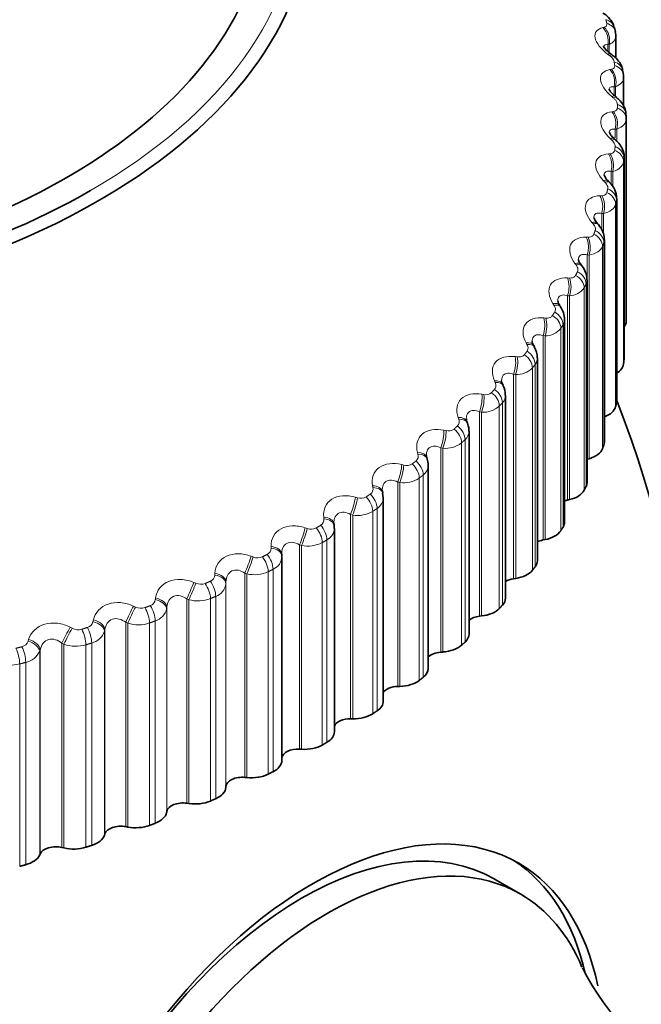
# Model space of a CAD drawing. Units: millimetres. Extents: x 0 to 1478, y 0 to 1758.
# Drawn here: x 459 to 467, y 357 to 371 of the extents above; entities that cross this region are included whole.
import ezdxf
from ezdxf import colors
from ezdxf.entities.mleader import LeaderData, LeaderLine
from ezdxf.math import Vec2, Vec3

# ---------------------------------------------------------------- set-up
doc = ezdxf.new("R2010")
doc.units = ezdxf.units.MM
doc.layers.add('DV5_Défaut', color=7, linetype='Continuous')
doc.layers.add('Défaut', color=7, linetype='Continuous')

# ---------------------------------------------------------------- blocks, each defined once
blk = doc.blocks.new('_DOT')
at = {"color": 0}
blk.add_line((0, 0), (-1, 0), dxfattribs=at)
at = {"color": 0, "const_width": 0.333}
blk.add_lwpolyline([(-0.1665, 0, 1), (0.1665, 0, 1)], format="xyb", close=True, dxfattribs=at)
blk = doc.blocks.new('SE4')
at = {"layer": 'DV5_Défaut', "color": 7, "linetype": 'Continuous', "lineweight": 18}
for p, q in [((466.816, 370.717), (466.835, 370.722)), ((466.903, 370.488), (466.883, 370.484)), ((466.883, 370.484), (466.883, 370.395)), ((466.903, 370.488), (466.903, 370.377)), ((466.909, 370.336), (466.886, 370.353)), ((466.912, 370.147), (466.933, 370.151)), ((466.99, 369.914), (466.969, 369.911)), ((466.969, 369.911), (466.969, 369.798)), ((466.99, 369.914), (466.99, 369.788)), ((466.959, 369.762), (466.937, 369.781)), ((466.938, 369.574), (466.96, 369.577)), ((467.007, 369.338), (466.984, 369.336)), ((466.984, 369.336), (466.984, 369.22)), ((467.007, 369.338), (467.007, 369.171)), ((466.938, 369.188), (466.917, 369.208)), ((466.893, 369.001), (466.916, 369.003)), ((467.098, 368.894), (467.098, 366.145)), ((467.104, 368.946), (467.104, 366.196)), ((466.952, 368.763), (466.928, 368.762)), ((466.928, 368.762), (466.928, 368.588)), ((466.952, 368.763), (466.952, 368.558)), ((466.846, 368.617), (466.827, 368.637)), ((466.777, 368.432), (466.802, 368.433)), ((466.991, 368.317), (466.991, 365.567)), ((467.003, 368.368), (467.003, 365.618)), ((466.826, 368.192), (466.801, 368.191)), ((466.801, 368.191), (466.801, 367.974)), ((466.826, 368.192), (466.826, 367.908)), ((466.684, 368.051), (466.667, 368.071)), ((466.592, 367.869), (466.617, 367.869)), ((466.831, 367.795), (466.831, 365.046)), ((466.812, 367.745), (466.812, 364.995)), ((466.452, 367.493), (466.437, 367.514)), ((466.604, 367.628), (466.604, 364.851)), ((466.63, 367.627), (466.604, 367.628)), ((466.63, 367.627), (466.63, 364.858)), ((466.337, 367.316), (466.363, 367.314)), ((466.563, 367.182), (466.563, 364.432)), ((466.588, 367.231), (466.588, 364.482)), ((466.152, 366.945), (466.138, 366.967)), ((466.338, 367.073), (466.338, 364.297)), ((466.364, 367.072), (466.338, 367.073)), ((466.364, 367.072), (466.364, 364.303)), ((466.014, 366.774), (466.041, 366.771)), ((466.245, 366.63), (466.245, 363.881)), ((466.276, 366.679), (466.276, 363.929)), ((465.786, 366.412), (465.773, 366.435)), ((466.004, 366.532), (466.004, 363.755)), ((466.031, 366.529), (466.004, 366.532)), ((466.031, 366.529), (466.031, 363.76)), ((465.625, 366.246), (465.653, 366.243)), ((465.86, 366.093), (465.86, 363.344)), ((465.897, 366.141), (465.897, 363.391)), ((465.354, 365.895), (465.343, 365.918)), ((465.604, 366.005), (465.604, 363.228)), ((465.632, 366.001), (465.604, 366.005)), ((465.632, 366.001), (465.632, 363.233)), ((465.173, 365.736), (465.201, 365.732)), ((465.14, 365.496), (465.14, 362.719)), ((465.168, 365.491), (465.14, 365.496)), ((465.409, 365.574), (465.409, 362.824)), ((465.452, 365.619), (465.452, 362.87)), ((464.859, 365.397), (464.85, 365.421)), ((465.168, 365.491), (465.168, 362.723)), ((464.658, 365.246), (464.686, 365.241)), ((464.944, 365.118), (464.944, 362.368)), ((464.614, 365.008), (464.614, 362.231)), ((464.642, 365.002), (464.614, 365.008)), ((464.642, 365.002), (464.642, 362.233)), ((464.896, 365.074), (464.896, 362.324)), ((464.304, 364.921), (464.298, 364.945)), ((464.084, 364.779), (464.112, 364.772)), ((464.322, 364.597), (464.322, 361.847)), ((464.375, 364.638), (464.375, 361.889)), ((463.692, 364.469), (463.687, 364.493)), ((464.029, 364.542), (464.029, 361.766)), ((464.058, 364.535), (464.029, 364.542)), ((464.058, 364.535), (464.058, 361.766)), ((463.454, 364.336), (463.482, 364.328)), ((463.749, 364.183), (463.749, 361.434)), ((463.025, 364.043), (463.023, 364.067)), ((463.388, 364.102), (463.388, 361.325)), ((463.417, 364.094), (463.388, 364.102)), ((463.417, 364.094), (463.417, 361.325)), ((463.69, 364.144), (463.69, 361.395)), ((462.77, 363.921), (462.799, 363.911)), ((463.067, 363.756), (463.067, 361.006)), ((462.308, 363.646), (462.307, 363.67)), ((462.694, 363.69), (462.694, 360.913)), ((462.723, 363.68), (462.694, 363.69)), ((462.723, 363.68), (462.723, 360.911)), ((463.004, 363.719), (463.004, 360.969)), ((462.037, 363.534), (462.065, 363.524)), ((462.335, 363.357), (462.335, 360.607)), ((461.543, 363.279), (461.544, 363.303)), ((461.951, 363.306), (461.951, 360.53)), ((461.98, 363.296), (461.951, 363.306)), ((461.98, 363.296), (461.98, 360.527)), ((462.268, 363.323), (462.268, 360.573)), ((461.258, 363.179), (461.286, 363.167)), ((461.695, 363.186), (461.694, 363.162)), ((461.694, 363.162), (461.694, 360.393)), ((461.695, 363.186), (461.695, 360.409)), ((460.735, 362.945), (460.738, 362.969)), ((461.163, 362.955), (461.163, 360.178)), ((461.191, 362.943), (461.163, 362.955)), ((461.484, 362.958), (461.484, 360.209)), ((461.555, 362.989), (461.555, 360.24)), ((460.438, 362.857), (460.465, 362.844)), ((460.892, 362.846), (460.889, 362.821)), ((460.889, 362.821), (460.889, 360.052)), ((460.892, 362.846), (460.892, 360.069)), ((461.191, 362.943), (461.191, 360.174)), ((459.579, 362.569), (459.606, 362.555)), ((459.887, 362.645), (459.893, 362.669)), ((460.333, 362.637), (460.333, 359.86)), ((460.361, 362.624), (460.333, 362.637)), ((460.361, 362.624), (460.361, 359.855)), ((460.657, 362.627), (460.657, 359.877)), ((460.732, 362.655), (460.732, 359.905)), ((460.05, 362.539), (460.044, 362.515)), ((460.044, 362.515), (460.044, 359.746)), ((460.05, 362.539), (460.05, 359.762)), ((459.005, 362.38), (459.013, 362.404)), ((459.466, 362.354), (459.466, 359.577)), ((459.493, 362.34), (459.466, 362.354)), ((459.493, 362.34), (459.493, 359.571)), ((459.792, 362.33), (459.792, 359.581)), ((459.87, 362.355), (459.87, 359.606)), ((459.171, 362.268), (459.164, 362.244)), ((459.164, 362.244), (459.164, 359.475)), ((459.171, 362.268), (459.171, 359.491)), ((458.892, 362.07), (458.892, 359.321)), ((458.973, 362.092), (458.973, 359.342))]:
    blk.add_line(p, q, dxfattribs=at)
at = {"layer": 'DV5_Défaut', "color": 7, "linetype": 'Continuous', "lineweight": 35}
for p, q in [((466.987, 370.666), (466.973, 370.718)), ((466.994, 370.301), (466.994, 370.606)), ((467.097, 370.072), (467.09, 370.125)), ((467.099, 369.654), (467.099, 370.042)), ((467.134, 369.475), (467.134, 366.726)), ((466.993, 369.189), (466.972, 369.208)), ((467.105, 366.21), (467.105, 368.96)), ((466.91, 368.613), (466.891, 368.633)), ((467.006, 365.646), (467.006, 368.396)), ((466.757, 368.041), (466.739, 368.062)), ((466.838, 365.087), (466.838, 367.839)), ((466.535, 367.476), (466.518, 367.498)), ((466.602, 364.537), (466.602, 367.289)), ((466.244, 366.921), (466.229, 366.943)), ((466.297, 363.999), (466.297, 366.752)), ((465.886, 366.379), (465.874, 366.402)), ((465.928, 363.474), (465.928, 366.228)), ((465.464, 365.852), (465.453, 365.875)), ((465.494, 362.965), (465.494, 365.722)), ((464.978, 365.343), (464.969, 365.367)), ((464.998, 362.476), (464.998, 365.234)), ((464.431, 364.855), (464.424, 364.879)), ((466.604, 364.851), (466.63, 364.858)), ((464.444, 362.009), (464.444, 364.769)), ((463.826, 364.389), (463.821, 364.414)), ((463.831, 364.328), (463.823, 364.389)), ((463.833, 361.565), (463.833, 364.328)), ((466.338, 364.297), (466.364, 364.303)), ((463.166, 363.95), (463.163, 363.974)), ((463.168, 361.148), (463.168, 363.913)), ((466.004, 363.755), (466.031, 363.76)), ((462.454, 363.538), (462.453, 363.563)), ((462.454, 360.759), (462.454, 363.527)), ((465.604, 363.228), (465.632, 363.233)), ((465.14, 362.719), (465.168, 362.723)), ((464.614, 362.231), (464.642, 362.233)), ((464.029, 361.766), (464.058, 361.766)), ((463.388, 361.325), (463.417, 361.325)), ((462.694, 360.913), (462.723, 360.911)), ((461.694, 360.393), (461.695, 360.409)), ((461.951, 360.53), (461.98, 360.527)), ((461.163, 360.178), (461.191, 360.174)), ((460.889, 360.052), (460.892, 360.069)), ((460.044, 359.746), (460.05, 359.762)), ((460.333, 359.86), (460.361, 359.855)), ((459.164, 359.475), (459.171, 359.491)), ((459.466, 359.577), (459.493, 359.571)), ((465.7, 358.943), (465.346, 359.147))]:
    blk.add_line(p, q, dxfattribs=at)
for centre, radius, start, end in [((473.682, 372.114), 7.5, 256.8166, 163.1834), ((470.721, 375.459), 6.357, 233.3317, 233.5944), ((471.094, 374.749), 6.445, 230.3706, 230.6263), ((462.434, 369.475), 4.7, 0, 0.6294), ((466.717, 368.398), 0.287, 359.8375, 48.0469), ((466.318, 367.018), 0.115, 187.9838, 220.7941), ((466.001, 366.753), 0.295, 359.8626, 34.8308), ((465.953, 366.461), 0.0979, 185.8934, 217.3192), ((465.665, 366.243), 0.259, 357.0196, 31.627), ((465.527, 365.922), 0.087, 183.3936, 213.4566), ((465.267, 365.743), 0.224, 354.7725, 29.0627), ((453.034, 360.194), 15, 346.5238, 21.3335), ((465.021, 365.397), 0.0595, 177.673, 211.9412), ((462.986, 363.918), 0.181, 358.4976, 6.3564), ((469.767, 359.558), 3.608, 206.5737, 275.4445)]:
    blk.add_arc(centre, radius, start, end, dxfattribs=at)
at = {"layer": 'DV5_Défaut', "color": 7, "linetype": 'Continuous', "lineweight": 18}
for centre, radius, start, end in [((466.832, 370.213), 0.145, 15.7248, 57.8941), ((462.354, 369.625), 4.66, 0, 0.6294), ((466.357, 367.32), 0.248, 271.699, 326.1247), ((466.135, 366.756), 0.161, 331.1276, 358.35), ((466.032, 366.804), 0.275, 269.8346, 320.7686), ((465.77, 366.233), 0.157, 323.9341, 358.5174), ((465.642, 366.305), 0.303, 268.0012, 315.9082), ((465.228, 365.844), 0.115, 256.4634, 311.1602), ((465.338, 365.725), 0.156, 317.2278, 358.8971), ((465.19, 365.822), 0.331, 266.1729, 311.4863), ((464.784, 365.363), 0.082, 314.6162, 24.4401), ((464.719, 365.362), 0.125, 254.8721, 307.0608), ((464.84, 365.237), 0.158, 311.1093, 359.1964), ((464.678, 365.359), 0.359, 264.3317, 307.4484), ((464.226, 364.894), 0.083, 309.1463, 18.9988), ((464.151, 364.901), 0.135, 253.224, 303.3212), ((464.28, 364.77), 0.163, 305.6284, 359.4229), ((464.108, 364.917), 0.385, 262.4642, 303.7438), ((463.609, 364.449), 0.0851, 304.1834, 13.4028), ((463.528, 364.464), 0.143, 251.5111, 299.888), ((463.661, 364.33), 0.171, 300.7854, 359.3147), ((462.938, 364.031), 0.0882, 299.7126, 7.7484), ((463.484, 364.497), 0.409, 260.5596, 300.3275), ((462.851, 364.053), 0.151, 249.7269, 296.7151), ((462.986, 363.918), 0.181, 296.5389, 358.4976), ((462.215, 363.642), 0.0922, 295.6977, 2.1253), ((462.808, 364.102), 0.43, 258.6084, 297.1596), ((462.125, 363.67), 0.158, 247.8648, 293.763), ((462.26, 363.536), 0.194, 292.8191, 359.5546), ((461.446, 363.285), 0.0971, 292.0893, 356.6103), ((462.084, 363.732), 0.449, 256.6011, 294.2052), ((461.353, 363.317), 0.164, 245.9181, 290.9979), ((461.485, 363.187), 0.21, 289.5422, 352.9866), ((461.315, 363.39), 0.463, 254.5283, 291.4339), ((460.539, 362.995), 0.168, 243.8793, 288.3904), ((460.633, 362.96), 0.103, 288.8314, 351.2648), ((460.667, 362.874), 0.228, 286.6227, 346.728), ((459.687, 362.706), 0.171, 241.7401, 285.9152), ((459.782, 362.671), 0.109, 285.8672, 346.1331), ((460.504, 363.076), 0.474, 252.3797, 288.8193), ((459.81, 362.596), 0.248, 283.9817, 340.8255), ((458.896, 362.417), 0.115, 283.1431, 341.2443), ((459.656, 362.792), 0.481, 250.144, 286.3382), ((458.919, 362.357), 0.27, 281.5513, 335.3009), ((458.775, 362.539), 0.483, 247.8088, 283.9703)]:
    blk.add_arc(centre, radius, start, end, dxfattribs=at)
at = {"layer": 'DV5_Défaut', "color": 7, "linetype": 'Continuous', "lineweight": 35}
for centre, major_axis, ratio, start_param, end_param in [((453.034, 372.441), (-9.2, 0), 0.57735, 0, 4.059889), ((468.944, 369.379), (-2.75, 4.763), 0.57735, 2.668855, 6.283185), ((453.034, 372.441), (9.646, 0), 0.57735, 2.983276, 5.497787), ((453.034, 372.373), (-9.809, 0), 0.57735, 0.069329, 3.071694), ((466.899, 370.048), (-0.198, -0.025), 0.814416, 3.041044, 3.141089), ((466.784, 366.726), (-0.35, 0), 0.57735, 2.731019, 3.141593), ((466.755, 366.21), (-0.35, 0), 0.57735, 3.076535, 3.141593), ((466.749, 366.159), (0.35, 0), 0.57735, 5.537912, 6.211785), ((466.656, 365.646), (-0.35, 0), 0.57735, 3.005136, 3.141593), ((466.644, 365.596), (0.35, 0), 0.57735, 5.299867, 6.140386), ((466.47, 365.038), (0.35, 0), 0.57735, 5.186622, 6.068986), ((466.488, 365.087), (-0.35, 0), 0.57735, 2.933736, 3.141593), ((466.227, 364.489), (0.35, 0), 0.57735, 5.115222, 5.997586), ((466.252, 364.537), (-0.35, 0), 0.57735, 2.862336, 3.141593), ((463.625, 364.373), (-0.196, -0.04), 0.576628, 3.121016, 3.141531), ((466.424, 364.18), (0.22, 0), 0.57735, -4.309556, -4.098688), ((462.968, 363.926), (-0.199, -0.024), 0.585572, 3.037533, 3.141129), ((465.947, 363.999), (-0.35, 0), 0.57735, 2.790936, 3.141593), ((466.075, 363.635), (0.22, 0), 0.57735, 1.90223, 2.307895), ((465.917, 363.951), (0.35, 0), 0.57735, 5.043822, 5.926186), ((462.254, 363.531), (-0.2, -0.007), 0.589304, 3.109345, 3.141618), ((465.578, 363.474), (-0.35, 0), 0.57735, 2.719536, 3.141593), ((465.66, 363.106), (0.22, 0), 0.57735, 1.83083, 2.429284), ((465.542, 363.428), (0.35, 0), 0.57735, 4.972423, 5.854786), ((465.144, 362.965), (-0.35, 0), 0.57735, 2.648136, 3.141593), ((465.102, 362.921), (0.35, 0), 0.57735, 4.901023, 5.783386), ((465.181, 362.595), (0.22, 0), 0.57735, 1.75943, 2.549195), ((464.648, 362.476), (-0.35, 0), 0.57735, 2.576737, 3.141593), ((464.601, 362.434), (0.35, 0), 0.57735, 4.829623, 5.711987), ((464.639, 362.105), (0.22, 0), 0.57735, 1.68803, 2.668184), ((464.094, 362.009), (-0.35, 0), 0.57735, 2.505337, 3.141593), ((464.039, 361.639), (0.22, 0), 0.57735, 1.61663, 2.787011), ((464.042, 361.968), (0.35, 0), 0.57735, 4.758223, 5.640587), ((463.483, 361.565), (-0.35, 0), 0.57735, 2.433937, 3.141593), ((463.426, 361.527), (-0.35, 0), 0.57735, 1.545231, 2.427594), ((463.382, 361.198), (0.22, 0), 0.57735, 1.545231, 2.907301), ((462.818, 361.148), (-0.35, 0), 0.57735, 2.362537, 3.141593), ((462.757, 361.112), (-0.35, 0), 0.57735, 1.473831, 2.356194), ((462.673, 360.786), (0.22, 0), 0.57735, 1.473831, 3.036687), ((462.104, 360.759), (-0.35, 0), 0.57735, 2.291137, 3.141593), ((462.039, 360.726), (-0.35, 0), 0.57735, 1.402431, 2.284795), ((461.915, 360.404), (-0.22, 0), 0.57735, 4.544024, 6.243694), ((461.344, 360.401), (0.35, 0), 0.57735, 5.36133, 6.243694), ((461.111, 360.055), (-0.22, 0), 0.57735, 4.472624, 6.172294), ((461.274, 360.37), (-0.35, 0), 0.57735, 1.331031, 2.213395), ((462.874, 354.513), (2.8, 4.85), 0.57735, 0, 3.694031), ((460.541, 360.075), (0.35, 0), 0.57735, 5.28993, 6.172294), ((462.722, 354.601), (-2.625, -4.546), 0.57735, 3.141593, 6.283185), ((460.468, 360.047), (-0.35, 0), 0.57735, 1.259631, 2.141995), ((459.7, 359.782), (0.35, 0), 0.57735, 5.21853, 6.100894), ((460.266, 359.739), (-0.22, 0), 0.57735, 4.401224, 6.100894), ((458.825, 359.526), (0.35, 0), 0.57735, 5.147131, 6.029494), ((459.384, 359.459), (-0.22, 0), 0.57735, 4.329824, 6.029494), ((463.075, 354.397), (2.625, 4.546), 0.57735, 0, 3.549501), ((459.624, 359.758), (-0.35, 0), 0.57735, 1.188231, 2.070595), ((462.722, 354.601), (-2.8, -4.85), 0.57735, 2.581074, 3.114383), ((462.874, 354.513), (2.8, 4.85), 0.57735, 5.706868, 6.283185), ((463.075, 354.397), (2.625, 4.546), 0.57735, 5.86971, 6.283185)]:
    blk.add_ellipse(centre, major_axis=major_axis, ratio=ratio, start_param=start_param, end_param=end_param, dxfattribs=at)
at = {"layer": 'DV5_Défaut', "color": 7, "linetype": 'Continuous', "lineweight": 18}
for centre, major_axis, ratio, start_param, end_param in [((453.034, 372.441), (9.646, 0), 0.57735, 5.497787, 6.283185), ((466.736, 370.562), (0.044, -0.195), 0.756411, 0.999681, 2.307775), ((466.755, 370.566), (0.044, -0.195), 0.755842, 0.998122, 2.308084), ((466.78, 370.668), (-0.194, -0.05), 0.807433, 3.141637, 4.097537), ((466.793, 370.617), (-0.194, -0.048), 0.808186, 3.139732, 4.106051), ((466.805, 370.199), (-0.119, -0.161), 0.258482, 3.125634, 3.684809), ((466.829, 370.182), (-0.119, -0.161), 0.259599, 3.157773, 3.686379), ((466.892, 370.099), (-0.198, -0.027), 0.81403, 3.141106, 4.195266), ((466.899, 370.048), (-0.198, -0.025), 0.814416, 3.141089, 4.204113), ((466.832, 369.995), (0.033, -0.197), 0.717768, 1.016205, 2.324299), ((466.852, 369.998), (0.033, -0.197), 0.717179, 1.014801, 2.324763), ((466.856, 369.631), (-0.127, -0.154), 0.302555, 3.126352, 3.722223), ((466.878, 369.612), (-0.127, -0.154), 0.303696, 3.152949, 3.723752), ((466.934, 369.526), (-0.2, -0.002), 0.81648, 3.132623, 4.295692), ((466.857, 369.425), (0.023, -0.199), 0.676411, 1.027662, 2.335757), ((466.879, 369.428), (0.024, -0.199), 0.675799, 1.026403, 2.336365), ((466.934, 369.475), (0.2, 0), 0.816497, 0, 1.163069), ((466.837, 369.061), (-0.135, -0.147), 0.344143, 3.126856, 3.762694), ((466.858, 369.042), (-0.135, -0.147), 0.345307, 3.148397, 3.764188), ((466.812, 368.856), (0.014, -0.199), 0.63255, 1.034882, 2.342976), ((466.836, 368.858), (0.014, -0.199), 0.631914, 1.033757, 2.343719), ((466.899, 368.903), (0.198, -0.025), 0.814416, 0.100549, 1.263617), ((466.905, 368.954), (0.199, -0.022), 0.814769, 0.091682, 1.254751), ((466.747, 368.494), (-0.144, -0.139), 0.383035, 3.12713, 3.806368), ((466.767, 368.473), (-0.143, -0.139), 0.38422, 3.144518, 3.807836), ((466.793, 368.333), (0.194, -0.048), 0.808186, 0.19861, 1.361679), ((466.805, 368.384), (0.195, -0.046), 0.808907, 0.190059, 1.353128), ((466.697, 368.29), (0.005, -0.2), 0.586408, 1.038488, 2.346583), ((466.722, 368.291), (0.006, -0.2), 0.585748, 1.037489, 2.347451), ((466.587, 367.931), (-0.152, -0.13), 0.419032, 3.127173, 3.853375), ((466.605, 367.91), (-0.152, -0.13), 0.420237, 3.141845, 3.854826), ((466.617, 367.769), (0.187, -0.071), 0.797837, 0.292019, 1.455087), ((466.635, 367.819), (0.188, -0.069), 0.798922, 0.283956, 1.447024), ((466.513, 367.73), (-0.003, -0.2), 0.538221, 1.038954, 2.347048), ((466.538, 367.73), (-0.003, -0.2), 0.537535, 1.038072, 2.348033), ((466.359, 367.377), (-0.16, -0.12), 0.451951, 3.127012, 3.903809), ((466.375, 367.355), (-0.16, -0.121), 0.453173, 3.142265, 3.905254), ((466.396, 367.263), (0.179, -0.089), 0.784866, 0.371696, 1.534765), ((466.259, 367.18), (-0.011, -0.2), 0.488234, 1.036633, 2.344727), ((466.286, 367.178), (-0.011, -0.2), 0.487521, 1.035862, 2.345823), ((466.371, 367.214), (0.178, -0.091), 0.783423, 0.379152, 1.542221), ((466.062, 366.834), (-0.167, -0.11), 0.481624, 3.126722, 3.957717), ((466.077, 366.811), (-0.167, -0.11), 0.482862, 3.141969, 3.959168), ((466.088, 366.718), (0.169, -0.107), 0.766811, 0.452226, 1.615294), ((465.939, 366.641), (-0.019, -0.199), 0.436702, 1.031793, 2.339887), ((465.966, 366.638), (-0.018, -0.199), 0.435961, 1.031125, 2.341087), ((466.058, 366.671), (0.168, -0.109), 0.765016, 0.459011, 1.622079), ((465.699, 366.304), (-0.175, -0.098), 0.5079, 3.126463, 4.015074), ((465.712, 366.281), (-0.174, -0.098), 0.509153, 3.141484, 4.016543), ((465.714, 366.188), (0.158, -0.123), 0.744848, 0.525071, 1.688139), ((465.552, 366.117), (-0.026, -0.198), 0.383888, 1.024627, 2.332722), ((465.58, 366.113), (-0.026, -0.198), 0.383118, 1.024058, 2.33402), ((465.678, 366.141), (0.157, -0.124), 0.742711, 0.531167, 1.694236), ((465.272, 365.79), (-0.181, -0.085), 0.530645, 3.128993, 4.075768), ((465.283, 365.767), (-0.181, -0.085), 0.53191, 3.141643, 4.077268), ((465.276, 365.674), (0.146, -0.136), 0.719089, 0.59022, 1.753289), ((465.102, 365.61), (-0.034, -0.197), 0.33006, 1.015276, 2.32337), ((465.13, 365.605), (-0.033, -0.197), 0.329261, 1.0148, 2.324762), ((465.234, 365.629), (0.145, -0.137), 0.716622, 0.595644, 1.758712), ((464.782, 365.296), (-0.187, -0.071), 0.549743, 3.127413, 4.139581), ((464.791, 365.272), (-0.187, -0.071), 0.551018, 3.141943, 4.141126), ((464.59, 365.123), (-0.041, -0.196), 0.275494, 1.003831, 2.311925), ((464.619, 365.117), (-0.041, -0.196), 0.274665, 1.003444, 2.313405), ((464.728, 365.137), (0.134, -0.149), 0.686881, 0.652768, 1.815837), ((464.775, 365.179), (0.135, -0.148), 0.689667, 0.647979, 1.811048), ((464.214, 364.707), (0.123, -0.158), 0.65673, 0.698841, 1.86191), ((464.232, 364.823), (-0.192, -0.056), 0.565097, 3.124645, 4.206175), ((464.239, 364.799), (-0.192, -0.056), 0.56638, 3.141971, 4.207777), ((464.02, 364.658), (-0.049, -0.194), 0.220466, 0.990344, 2.298438), ((464.048, 364.651), (-0.048, -0.194), 0.219608, 0.990041, 2.300003), ((464.162, 364.666), (0.122, -0.158), 0.653639, 0.703045, 1.866113), ((463.625, 364.373), (-0.196, -0.04), 0.576628, 3.141531, 4.275089), ((463.63, 364.349), (-0.196, -0.04), 0.577918, 3.14257, 4.276759), ((463.393, 364.218), (-0.056, -0.192), 0.165258, 0.974835, 2.282929), ((463.422, 364.209), (-0.056, -0.192), 0.16437, 0.974613, 2.284574), ((463.539, 364.22), (0.111, -0.166), 0.617067, 0.747056, 1.910125), ((463.597, 364.258), (0.112, -0.166), 0.620446, 0.743385, 1.906453), ((462.965, 363.95), (-0.199, -0.024), 0.584278, 3.141203, 4.345747), ((462.968, 363.926), (-0.199, -0.024), 0.585572, 3.141129, 4.347495), ((462.714, 363.804), (0.063, 0.19), 0.11015, 4.098886, 5.406981), ((462.742, 363.795), (0.063, 0.19), 0.109232, 4.098742, 5.408703), ((462.863, 363.801), (-0.1, 0.173), 0.57735, 3.926991, 5.090059), ((462.925, 363.837), (0.101, -0.173), 0.581001, 0.782207, 1.945275), ((462.253, 363.555), (-0.2, -0.007), 0.588008, 3.141694, 4.417477), ((462.254, 363.531), (-0.2, -0.007), 0.589304, 3.141618, 4.419307), ((461.985, 363.42), (0.071, 0.187), 0.055424, 4.079278, 5.387372), ((462.013, 363.41), (0.071, 0.187), 0.054477, 4.079206, 5.389168), ((462.137, 363.41), (-0.089, 0.179), 0.534692, 3.96023, 5.123299), ((462.203, 363.444), (-0.09, 0.178), 0.538595, 3.95747, 5.120539), ((461.494, 363.166), (0.2, -0.009), 0.589095, 0.039904, 1.349865), ((461.495, 363.191), (0.2, -0.009), 0.587799, 0.039857, 1.347951), ((461.211, 363.067), (0.078, 0.184), 0.001359, 4.057541, 5.365635), ((461.239, 363.055), (0.078, 0.184), 0.000382, 4.05754, 5.367501), ((461.364, 363.051), (-0.079, 0.184), 0.489308, 3.988885, 5.151954), ((461.435, 363.081), (-0.08, 0.183), 0.493444, 3.986513, 5.149582), ((460.693, 362.858), (0.198, -0.026), 0.583651, 0.111507, 1.419601), ((460.395, 362.747), (0.086, 0.181), 0.051771, 0.941497, 2.249591), ((460.422, 362.734), (0.086, 0.181), 0.052776, 0.939564, 2.249526), ((460.549, 362.724), (-0.07, 0.188), 0.441431, 4.013413, 5.176482), ((460.623, 362.752), (-0.07, 0.187), 0.445779, 4.011391, 5.174459), ((460.69, 362.834), (0.198, -0.026), 0.584945, 0.111636, 1.421598), ((459.541, 362.461), (0.094, 0.177), 0.103694, 0.967754, 2.275849), ((459.568, 362.447), (0.093, 0.177), 0.104727, 0.965759, 2.275721), ((459.773, 362.456), (-0.061, 0.19), 0.395843, 4.032504, 5.195572), ((459.848, 362.536), (0.196, -0.042), 0.576876, 0.182215, 1.492177), ((459.853, 362.56), (0.196, -0.042), 0.575587, 0.182011, 1.490105), ((459.696, 362.432), (-0.06, 0.191), 0.391305, 4.034209, 5.197278), ((458.808, 362.175), (-0.051, 0.193), 0.339185, 4.051609, 5.214678), ((458.889, 362.197), (-0.052, 0.193), 0.343889, 4.050194, 5.213262), ((458.971, 362.273), (0.192, -0.058), 0.564929, 0.250976, 1.560938), ((458.978, 362.297), (0.192, -0.058), 0.563646, 0.250704, 1.558798)]:
    blk.add_ellipse(centre, major_axis=major_axis, ratio=ratio, start_param=start_param, end_param=end_param, dxfattribs=at)
at = {"layer": 'DV5_Défaut', "color": 7, "linetype": 'Continuous', "lineweight": 35}
for points, knots in [([(466.968, 370.716), (466.965, 370.735), (466.957, 370.776), (466.909, 370.84), (466.86, 370.89), (466.825, 370.91), (466.818, 370.914)], [0, 0, 0, 0, 0.203599, 0.516557, 0.92289, 1, 1, 1, 1]), ([(466.926, 370.361), (466.917, 370.367), (466.888, 370.386), (466.854, 370.422), (466.829, 370.454), (466.824, 370.465), (466.824, 370.466), (466.824, 370.466)], [0, 0, 0, 0, 0.128492, 0.458729, 0.722517, 0.94451, 1, 1, 1, 1]), ([(467.085, 370.124), (467.084, 370.142), (467.082, 370.182), (467.044, 370.248), (466.998, 370.307), (466.959, 370.331), (466.945, 370.34)], [0, 0, 0, 0, 0.179193, 0.474896, 0.8341, 1, 1, 1, 1]), ([(466.985, 369.785), (466.977, 369.791), (466.952, 369.81), (466.922, 369.845), (466.902, 369.876), (466.9, 369.882), (466.9, 369.883)], [0, 0, 0, 0, 0.129241, 0.473098, 0.75618, 1, 1, 1, 1]), ([(467.129, 369.529), (467.13, 369.545), (467.133, 369.584), (467.104, 369.653), (467.061, 369.719), (467.022, 369.75), (467.003, 369.764)], [0, 0, 0, 0, 0.158591, 0.444892, 0.771265, 1, 1, 1, 1]), ([(466.974, 369.209), (466.967, 369.214), (466.944, 369.233), (466.919, 369.266), (466.905, 369.292), (466.904, 369.298), (466.904, 369.298)], [0, 0, 0, 0, 0.12954, 0.48898, 0.790563, 1, 1, 1, 1]), ([(467.103, 368.96), (467.103, 368.965), (467.109, 368.995), (467.089, 369.057), (467.051, 369.131), (467.012, 369.168), (466.991, 369.187)], [0, 0, 0, 0, 0.055504, 0.366674, 0.702225, 1, 1, 1, 1]), ([(466.892, 368.633), (466.886, 368.639), (466.866, 368.657), (466.846, 368.689), (466.836, 368.71), (466.836, 368.715), (466.836, 368.715)], [0, 0, 0, 0, 0.12663, 0.495177, 0.816044, 1, 1, 1, 1]), ([(466.741, 368.062), (466.736, 368.067), (466.718, 368.085), (466.702, 368.115), (466.696, 368.135), (466.695, 368.134), (466.695, 368.133)], [0, 0, 0, 0, 0.122945, 0.499129, 0.842762, 1, 1, 1, 1]), ([(466.835, 367.839), (466.835, 367.854), (466.838, 367.894), (466.811, 367.968), (466.778, 368.013), (466.757, 368.04)], [0, 0, 0, 0, 0.180237, 0.574035, 1, 1, 1, 1]), ([(466.52, 367.498), (466.516, 367.502), (466.5, 367.52), (466.487, 367.549), (466.485, 367.566), (466.484, 367.563), (466.484, 367.563)], [0, 0, 0, 0, 0.1223906, 0.5148737, 0.9358513, 1, 1, 1, 1]), ([(466.599, 367.29), (466.6, 367.295), (466.604, 367.328), (466.583, 367.394), (466.557, 367.453), (466.535, 367.476), (466.534, 367.476)], [0, 0, 0, 0, 0.079736, 0.515727, 0.990583, 1, 1, 1, 1])]:
    blk.add_open_spline(points, degree=3, knots=knots, dxfattribs=at)
at = {"layer": 'DV5_Défaut', "color": 7, "linetype": 'Continuous', "lineweight": 18}
for points, knots in [([(466.886, 370.353), (466.791, 370.424), (466.725, 370.509), (466.705, 370.613), (466.711, 370.644), (466.747, 370.691), (466.777, 370.708), (466.816, 370.717)], [0, 0, 0, 0, 0.5, 0.5, 0.75, 0.75, 1, 1, 1, 1]), ([(466.835, 370.722), (466.845, 370.724), (466.854, 370.728), (466.861, 370.734), (466.867, 370.74), (466.871, 370.747), (466.872, 370.756), (466.873, 370.761), (466.873, 370.767), (466.871, 370.774)], [0, 0, 0, 0, 0.375861, 0.375861, 0.375861, 0.756045, 0.756045, 0.756045, 1, 1, 1, 1]), ([(466.883, 370.484), (466.864, 370.487), (466.848, 370.485), (466.83, 370.472), (466.826, 370.463), (466.826, 370.45)], [0, 0, 0, 0, 0.564717, 0.564717, 1, 1, 1, 1]), ([(466.933, 370.151), (466.944, 370.153), (466.954, 370.156), (466.961, 370.162), (466.969, 370.167), (466.974, 370.175), (466.977, 370.183), (466.978, 370.189), (466.979, 370.195), (466.978, 370.201)], [0, 0, 0, 0, 0.375861, 0.375861, 0.375861, 0.756045, 0.756045, 0.756045, 1, 1, 1, 1]), ([(466.937, 369.781), (466.848, 369.855), (466.79, 369.943), (466.782, 370.048), (466.793, 370.078), (466.837, 370.124), (466.871, 370.139), (466.912, 370.147)], [0, 0, 0, 0, 0.5, 0.5, 0.75, 0.75, 1, 1, 1, 1]), ([(466.969, 369.911), (466.949, 369.915), (466.931, 369.914), (466.908, 369.901), (466.901, 369.889), (466.901, 369.873)], [0, 0, 0, 0, 0.526462, 0.526462, 1, 1, 1, 1]), ([(467.013, 369.676), (467.013, 369.686), (467.01, 369.696), (467.006, 369.706), (467.001, 369.716), (466.994, 369.727), (466.985, 369.737), (466.977, 369.746), (466.968, 369.754), (466.959, 369.762)], [0, 0, 0, 0, 0.354527, 0.354527, 0.354527, 0.706578, 0.706578, 0.706578, 1, 1, 1, 1]), ([(466.917, 369.208), (466.834, 369.286), (466.784, 369.376), (466.79, 369.481), (466.805, 369.511), (466.857, 369.554), (466.894, 369.568), (466.938, 369.574)], [0, 0, 0, 0, 0.5, 0.5, 0.75, 0.75, 1, 1, 1, 1]), ([(466.96, 369.577), (466.972, 369.578), (466.983, 369.582), (466.991, 369.587), (467, 369.592), (467.006, 369.599), (467.01, 369.607), (467.012, 369.613), (467.013, 369.619), (467.013, 369.625)], [0, 0, 0, 0, 0.375861, 0.375861, 0.375861, 0.756045, 0.756045, 0.756045, 1, 1, 1, 1]), ([(466.984, 369.336), (466.962, 369.34), (466.943, 369.341), (466.914, 369.328), (466.905, 369.315), (466.904, 369.294), (466.904, 369.293), (466.904, 369.291)], [0, 0, 0, 0, 0.480675, 0.480675, 0.961349, 0.961349, 1, 1, 1, 1]), ([(466.984, 369.1), (466.985, 369.11), (466.983, 369.12), (466.98, 369.13), (466.976, 369.141), (466.97, 369.152), (466.962, 369.162), (466.955, 369.171), (466.947, 369.18), (466.938, 369.188)], [0, 0, 0, 0, 0.354527, 0.354527, 0.354527, 0.706578, 0.706578, 0.706578, 1, 1, 1, 1]), ([(466.827, 368.637), (466.749, 368.719), (466.708, 368.811), (466.727, 368.915), (466.746, 368.944), (466.806, 368.985), (466.846, 368.998), (466.893, 369.001)], [0, 0, 0, 0, 0.5, 0.5, 0.75, 0.75, 1, 1, 1, 1]), ([(466.916, 369.003), (466.929, 369.004), (466.941, 369.007), (466.95, 369.012), (466.96, 369.017), (466.967, 369.024), (466.972, 369.032), (466.975, 369.037), (466.977, 369.043), (466.978, 369.049)], [0, 0, 0, 0, 0.375861, 0.375861, 0.375861, 0.756045, 0.756045, 0.756045, 1, 1, 1, 1]), ([(466.928, 368.762), (466.905, 368.767), (466.884, 368.768), (466.851, 368.757), (466.84, 368.744), (466.836, 368.72), (466.835, 368.715), (466.835, 368.71)], [0, 0, 0, 0, 0.445958, 0.445958, 0.891917, 0.891917, 1, 1, 1, 1]), ([(466.884, 368.527), (466.886, 368.536), (466.885, 368.547), (466.883, 368.557), (466.88, 368.568), (466.875, 368.579), (466.868, 368.59), (466.862, 368.599), (466.855, 368.608), (466.846, 368.617)], [0, 0, 0, 0, 0.354527, 0.354527, 0.354527, 0.706578, 0.706578, 0.706578, 1, 1, 1, 1]), ([(466.802, 368.433), (466.815, 368.434), (466.828, 368.436), (466.838, 368.441), (466.848, 368.445), (466.857, 368.451), (466.863, 368.459), (466.867, 368.464), (466.87, 368.47), (466.871, 368.477)], [0, 0, 0, 0, 0.375861, 0.375861, 0.375861, 0.756045, 0.756045, 0.756045, 1, 1, 1, 1]), ([(466.667, 368.071), (466.595, 368.156), (466.563, 368.25), (466.595, 368.353), (466.618, 368.381), (466.685, 368.42), (466.728, 368.43), (466.777, 368.432)], [0, 0, 0, 0, 0.5, 0.5, 0.75, 0.75, 1, 1, 1, 1]), ([(466.801, 368.191), (466.777, 368.198), (466.755, 368.2), (466.718, 368.19), (466.705, 368.178), (466.696, 368.151), (466.695, 368.141), (466.695, 368.131)], [0, 0, 0, 0, 0.412469, 0.412469, 0.824937, 0.824937, 1, 1, 1, 1]), ([(466.713, 367.96), (466.716, 367.969), (466.717, 367.979), (466.715, 367.99), (466.714, 368), (466.71, 368.012), (466.703, 368.023), (466.698, 368.032), (466.692, 368.042), (466.684, 368.051)], [0, 0, 0, 0, 0.354527, 0.354527, 0.354527, 0.706578, 0.706578, 0.706578, 1, 1, 1, 1]), ([(466.617, 367.869), (466.631, 367.869), (466.644, 367.871), (466.655, 367.875), (466.667, 367.879), (466.677, 367.885), (466.684, 367.893), (466.688, 367.898), (466.692, 367.903), (466.694, 367.91)], [0, 0, 0, 0, 0.375861, 0.375861, 0.375861, 0.756045, 0.756045, 0.756045, 1, 1, 1, 1]), ([(466.437, 367.514), (466.372, 367.601), (466.349, 367.696), (466.393, 367.798), (466.42, 367.825), (466.494, 367.861), (466.54, 367.87), (466.592, 367.869)], [0, 0, 0, 0, 0.5, 0.5, 0.75, 0.75, 1, 1, 1, 1]), ([(466.604, 367.628), (466.579, 367.635), (466.555, 367.638), (466.515, 367.63), (466.499, 367.618), (466.487, 367.589), (466.485, 367.576), (466.485, 367.562)], [0, 0, 0, 0, 0.390766, 0.390766, 0.781531, 0.781531, 1, 1, 1, 1]), ([(466.472, 367.4), (466.476, 367.409), (466.478, 367.419), (466.478, 367.43), (466.477, 367.441), (466.474, 367.452), (466.469, 367.464), (466.465, 367.473), (466.459, 367.483), (466.452, 367.493)], [0, 0, 0, 0, 0.354527, 0.354527, 0.354527, 0.706578, 0.706578, 0.706578, 1, 1, 1, 1]), ([(466.138, 366.967), (466.081, 367.057), (466.067, 367.153), (466.123, 367.253), (466.154, 367.278), (466.235, 367.311), (466.284, 367.318), (466.337, 367.316)], [0, 0, 0, 0, 0.5, 0.5, 0.75, 0.75, 1, 1, 1, 1]), ([(466.363, 367.314), (466.378, 367.314), (466.391, 367.315), (466.404, 367.319), (466.416, 367.322), (466.427, 367.328), (466.435, 367.335), (466.44, 367.34), (466.444, 367.345), (466.447, 367.351)], [0, 0, 0, 0, 0.375861, 0.375861, 0.375861, 0.756045, 0.756045, 0.756045, 1, 1, 1, 1]), ([(466.338, 367.073), (466.312, 367.082), (466.287, 367.086), (466.243, 367.079), (466.226, 367.068), (466.208, 367.038), (466.204, 367.022), (466.204, 367.004)], [0, 0, 0, 0, 0.372022, 0.372022, 0.744044, 0.744044, 1, 1, 1, 1]), ([(466.163, 366.853), (466.168, 366.861), (466.171, 366.871), (466.172, 366.882), (466.173, 366.893), (466.171, 366.904), (466.167, 366.916), (466.164, 366.926), (466.159, 366.936), (466.152, 366.945)], [0, 0, 0, 0, 0.354527, 0.354527, 0.354527, 0.706578, 0.706578, 0.706578, 1, 1, 1, 1]), ([(465.773, 366.435), (465.723, 366.527), (465.718, 366.623), (465.787, 366.72), (465.822, 366.744), (465.909, 366.773), (465.96, 366.778), (466.014, 366.774)], [0, 0, 0, 0, 0.5, 0.5, 0.75, 0.75, 1, 1, 1, 1]), ([(466.041, 366.771), (466.056, 366.77), (466.071, 366.771), (466.084, 366.774), (466.097, 366.777), (466.108, 366.782), (466.117, 366.789), (466.123, 366.793), (466.128, 366.799), (466.132, 366.805)], [0, 0, 0, 0, 0.375861, 0.375861, 0.375861, 0.756045, 0.756045, 0.756045, 1, 1, 1, 1]), ([(466.004, 366.532), (465.977, 366.541), (465.951, 366.546), (465.904, 366.542), (465.885, 366.531), (465.861, 366.498), (465.855, 366.476), (465.855, 366.451)], [0, 0, 0, 0, 0.345616, 0.345616, 0.691233, 0.691233, 1, 1, 1, 1]), ([(465.787, 366.319), (465.793, 366.327), (465.798, 366.337), (465.799, 366.348), (465.801, 366.359), (465.8, 366.37), (465.798, 366.382), (465.795, 366.392), (465.791, 366.402), (465.786, 366.412)], [0, 0, 0, 0, 0.354527, 0.354527, 0.354527, 0.706578, 0.706578, 0.706578, 1, 1, 1, 1]), ([(465.343, 365.918), (465.301, 366.012), (465.305, 366.108), (465.386, 366.202), (465.424, 366.225), (465.517, 366.251), (465.57, 366.253), (465.625, 366.246)], [0, 0, 0, 0, 0.5, 0.5, 0.75, 0.75, 1, 1, 1, 1]), ([(465.653, 366.243), (465.668, 366.241), (465.683, 366.241), (465.697, 366.244), (465.711, 366.246), (465.723, 366.251), (465.733, 366.257), (465.74, 366.261), (465.746, 366.267), (465.75, 366.272)], [0, 0, 0, 0, 0.375861, 0.375861, 0.375861, 0.756045, 0.756045, 0.756045, 1, 1, 1, 1]), ([(465.346, 365.802), (465.353, 365.81), (465.359, 365.82), (465.362, 365.831), (465.364, 365.841), (465.365, 365.853), (465.363, 365.865), (465.361, 365.875), (465.358, 365.885), (465.354, 365.895)], [0, 0, 0, 0, 0.354527, 0.354527, 0.354527, 0.706578, 0.706578, 0.706578, 1, 1, 1, 1]), ([(465.604, 366.005), (465.576, 366.016), (465.549, 366.022), (465.5, 366.019), (465.478, 366.01), (465.448, 365.975), (465.441, 365.95), (465.44, 365.921), (465.44, 365.919), (465.44, 365.917)], [0, 0, 0, 0, 0.32695, 0.32695, 0.6539, 0.6539, 0.980849, 0.980849, 1, 1, 1, 1]), ([(464.85, 365.421), (464.816, 365.516), (464.83, 365.612), (464.921, 365.702), (464.963, 365.724), (465.061, 365.745), (465.116, 365.746), (465.173, 365.736)], [0, 0, 0, 0, 0.5, 0.5, 0.75, 0.75, 1, 1, 1, 1]), ([(465.14, 365.496), (465.112, 365.508), (465.084, 365.515), (465.032, 365.515), (465.008, 365.506), (464.974, 365.473), (464.964, 365.448), (464.961, 365.414), (464.961, 365.407), (464.961, 365.4)], [0, 0, 0, 0, 0.308123, 0.308123, 0.616246, 0.616246, 0.924369, 0.924369, 1, 1, 1, 1]), ([(464.298, 364.945), (464.271, 365.042), (464.294, 365.136), (464.397, 365.223), (464.442, 365.242), (464.544, 365.26), (464.6, 365.258), (464.658, 365.246)], [0, 0, 0, 0, 0.5, 0.5, 0.75, 0.75, 1, 1, 1, 1]), ([(464.614, 365.008), (464.586, 365.021), (464.557, 365.029), (464.502, 365.031), (464.477, 365.024), (464.439, 364.992), (464.427, 364.968), (464.42, 364.928), (464.419, 364.916), (464.419, 364.904)], [0, 0, 0, 0, 0.2923541, 0.2923541, 0.5847082, 0.5847082, 0.8770622, 0.8770622, 1, 1, 1, 1]), ([(463.687, 364.493), (463.668, 364.591), (463.701, 364.684), (463.814, 364.766), (463.862, 364.784), (463.969, 364.797), (464.026, 364.793), (464.084, 364.779)], [0, 0, 0, 0, 0.5, 0.5, 0.75, 0.75, 1, 1, 1, 1]), ([(464.029, 364.542), (464.001, 364.557), (463.972, 364.566), (463.915, 364.57), (463.888, 364.564), (463.846, 364.534), (463.832, 364.51), (463.821, 364.467), (463.819, 364.45), (463.819, 364.433)], [0, 0, 0, 0, 0.280041, 0.280041, 0.560082, 0.560082, 0.840123, 0.840123, 1, 1, 1, 1]), ([(463.023, 364.067), (463.012, 364.166), (463.053, 364.258), (463.176, 364.335), (463.227, 364.35), (463.337, 364.359), (463.396, 364.352), (463.454, 364.336)], [0, 0, 0, 0, 0.5, 0.5, 0.75, 0.75, 1, 1, 1, 1]), ([(463.388, 364.102), (463.36, 364.118), (463.33, 364.128), (463.272, 364.135), (463.243, 364.129), (463.198, 364.101), (463.181, 364.078), (463.165, 364.031), (463.162, 364.009), (463.162, 363.986)], [0, 0, 0, 0, 0.267038, 0.267038, 0.534075, 0.534075, 0.801113, 0.801113, 1, 1, 1, 1]), ([(462.307, 363.67), (462.305, 363.769), (462.355, 363.859), (462.487, 363.931), (462.54, 363.944), (462.653, 363.948), (462.712, 363.939), (462.77, 363.921)], [0, 0, 0, 0, 0.5, 0.5, 0.75, 0.75, 1, 1, 1, 1]), ([(462.694, 363.69), (462.666, 363.706), (462.636, 363.718), (462.576, 363.727), (462.547, 363.723), (462.498, 363.696), (462.479, 363.674), (462.457, 363.621), (462.452, 363.59), (462.453, 363.559)], [0, 0, 0, 0, 0.25, 0.25, 0.5, 0.5, 0.75, 0.75, 1, 1, 1, 1]), ([(461.544, 363.303), (461.55, 363.402), (461.609, 363.49), (461.749, 363.556), (461.804, 363.567), (461.921, 363.567), (461.98, 363.555), (462.037, 363.534)], [0, 0, 0, 0, 0.5, 0.5, 0.75, 0.75, 1, 1, 1, 1]), ([(460.738, 362.969), (460.753, 363.067), (460.819, 363.153), (460.967, 363.213), (461.024, 363.222), (461.142, 363.216), (461.202, 363.202), (461.258, 363.179)], [0, 0, 0, 0, 0.5, 0.5, 0.75, 0.75, 1, 1, 1, 1]), ([(461.951, 363.306), (461.923, 363.324), (461.894, 363.337), (461.832, 363.349), (461.802, 363.346), (461.75, 363.322), (461.729, 363.3), (461.702, 363.248), (461.696, 363.218), (461.695, 363.186)], [0, 0, 0, 0, 0.25, 0.25, 0.5, 0.5, 0.75, 0.75, 1, 1, 1, 1]), ([(461.163, 362.955), (461.136, 362.974), (461.106, 362.988), (461.044, 363.002), (461.012, 363.001), (460.957, 362.979), (460.935, 362.958), (460.904, 362.907), (460.895, 362.877), (460.892, 362.846)], [0, 0, 0, 0, 0.25, 0.25, 0.5, 0.5, 0.75, 0.75, 1, 1, 1, 1]), ([(459.893, 362.669), (459.915, 362.766), (459.989, 362.849), (460.145, 362.903), (460.204, 362.909), (460.323, 362.899), (460.382, 362.882), (460.438, 362.857)], [0, 0, 0, 0, 0.5, 0.5, 0.75, 0.75, 1, 1, 1, 1]), ([(460.333, 362.637), (460.306, 362.657), (460.277, 362.672), (460.214, 362.689), (460.182, 362.689), (460.124, 362.669), (460.1, 362.649), (460.065, 362.599), (460.055, 362.57), (460.05, 362.539)], [0, 0, 0, 0, 0.25, 0.25, 0.5, 0.5, 0.75, 0.75, 1, 1, 1, 1]), ([(459.013, 362.404), (459.043, 362.5), (459.125, 362.58), (459.286, 362.627), (459.346, 362.631), (459.466, 362.616), (459.525, 362.597), (459.579, 362.569)], [0, 0, 0, 0, 0.5, 0.5, 0.75, 0.75, 1, 1, 1, 1]), ([(459.466, 362.354), (459.44, 362.375), (459.411, 362.391), (459.348, 362.41), (459.315, 362.412), (459.255, 362.394), (459.229, 362.376), (459.191, 362.328), (459.178, 362.299), (459.171, 362.268)], [0, 0, 0, 0, 0.25, 0.25, 0.5, 0.5, 0.75, 0.75, 1, 1, 1, 1])]:
    blk.add_open_spline(points, degree=3, knots=knots, dxfattribs=at)
for points, degree in [([(466.871, 370.774), (466.865, 370.799), (466.858, 370.824)], 2), ([(466.994, 370.606), (466.994, 370.558), (466.961, 370.515), (466.903, 370.488)], 3), ([(466.978, 370.201), (466.975, 370.226), (466.971, 370.252)], 2), ([(467.099, 370.042), (467.099, 369.988), (467.059, 369.941), (466.99, 369.914)], 3), ([(467.134, 369.475), (467.134, 369.415), (467.086, 369.364), (467.007, 369.338)], 3), ([(466.978, 369.049), (466.981, 369.075), (466.984, 369.1)], 2), ([(467.098, 368.894), (467.091, 368.834), (467.036, 368.786), (466.952, 368.763)], 3), ([(467.104, 368.946), (467.101, 368.92), (467.098, 368.894)], 2), ([(466.871, 368.477), (466.877, 368.502), (466.884, 368.527)], 2), ([(466.991, 368.317), (466.976, 368.257), (466.914, 368.211), (466.826, 368.192)], 3), ([(467.003, 368.368), (466.997, 368.342), (466.991, 368.317)], 2), ([(467.006, 368.397), (467.006, 368.387), (467.005, 368.377), (467.003, 368.368)], 3), ([(466.694, 367.91), (466.703, 367.935), (466.713, 367.96)], 2), ([(466.831, 367.795), (466.821, 367.77), (466.812, 367.745)], 2), ([(466.838, 367.839), (466.838, 367.824), (466.836, 367.809), (466.831, 367.795)], 3), ([(466.812, 367.745), (466.79, 367.686), (466.721, 367.642), (466.63, 367.627)], 3), ([(466.447, 367.351), (466.46, 367.376), (466.472, 367.4)], 2), ([(466.601, 367.289), (466.601, 367.269), (466.597, 367.25), (466.588, 367.231)], 3), ([(466.588, 367.231), (466.576, 367.207), (466.563, 367.182)], 2), ([(466.132, 366.805), (466.148, 366.829), (466.163, 366.853)], 2), ([(466.276, 366.679), (466.261, 366.655), (466.245, 366.63)], 2), ([(465.75, 366.272), (465.769, 366.296), (465.787, 366.319)], 2), ([(465.897, 366.141), (465.879, 366.117), (465.86, 366.093)], 2), ([(465.304, 365.757), (465.325, 365.78), (465.346, 365.802)], 2), ([(465.452, 365.619), (465.431, 365.597), (465.409, 365.574)], 2), ([(464.794, 365.262), (464.818, 365.283), (464.842, 365.305)], 2), ([(464.944, 365.118), (464.92, 365.096), (464.896, 365.074)], 2), ([(464.225, 364.788), (464.252, 364.809), (464.278, 364.829)], 2), ([(464.375, 364.638), (464.349, 364.617), (464.322, 364.597)], 2), ([(463.599, 364.34), (463.628, 364.359), (463.657, 364.379)], 2), ([(463.749, 364.183), (463.72, 364.164), (463.69, 364.144)], 2), ([(462.919, 363.918), (462.95, 363.936), (462.982, 363.954)], 2), ([(463.067, 363.756), (463.036, 363.737), (463.004, 363.719)], 2), ([(462.189, 363.526), (462.222, 363.542), (462.255, 363.559)], 2), ([(462.335, 363.357), (462.301, 363.34), (462.268, 363.323)], 2), ([(461.412, 363.164), (461.447, 363.179), (461.482, 363.195)], 2), ([(461.555, 362.989), (461.52, 362.974), (461.484, 362.958)], 2), ([(460.592, 362.835), (460.629, 362.849), (460.666, 362.863)], 2), ([(459.734, 362.541), (459.773, 362.554), (459.811, 362.566)], 2), ([(460.732, 362.655), (460.695, 362.641), (460.657, 362.627)], 2), ([(458.841, 362.284), (458.882, 362.294), (458.922, 362.305)], 2), ([(459.87, 362.355), (459.831, 362.343), (459.792, 362.33)], 2), ([(458.973, 362.092), (458.932, 362.081), (458.892, 362.07)], 2)]:
    blk.add_open_spline(points, degree=degree, dxfattribs=at)
at = {"layer": 'DV5_Défaut', "color": 7, "linetype": 'Continuous', "lineweight": 35}
for points, degree in [([(466.993, 370.606), (466.996, 370.612), (466.993, 370.632), (466.984, 370.665)], 3), ([(467.098, 370.056), (467.099, 370.051), (467.099, 370.046), (467.099, 370.042)], 3), ([(467.105, 368.959), (467.105, 368.955), (467.105, 368.95), (467.104, 368.946)], 3), ([(467.104, 366.196), (467.101, 366.171), (467.098, 366.145)], 2), ([(467.003, 365.618), (466.997, 365.593), (466.991, 365.567)], 2), ([(464.995, 365.235), (465.001, 365.256), (464.995, 365.292), (464.976, 365.342)], 3), ([(466.831, 365.046), (466.821, 365.02), (466.812, 364.995)], 2), ([(464.426, 364.877), (464.421, 364.89), (464.419, 364.899), (464.421, 364.903)], 3), ([(464.443, 364.769), (464.446, 364.773), (464.441, 364.801), (464.429, 364.854)], 3), ([(463.824, 364.412), (463.819, 364.425), (463.818, 364.432), (463.82, 364.432)], 3), ([(466.588, 364.482), (466.576, 364.457), (466.563, 364.432)], 2), ([(463.162, 363.986), (463.162, 363.978), (463.163, 363.97), (463.164, 363.962)], 3), ([(466.276, 363.929), (466.261, 363.905), (466.245, 363.881)], 2), ([(465.897, 363.391), (465.879, 363.367), (465.86, 363.344)], 2), ([(465.452, 362.87), (465.431, 362.847), (465.409, 362.824)], 2), ([(464.944, 362.368), (464.92, 362.346), (464.896, 362.324)], 2), ([(464.375, 361.889), (464.349, 361.868), (464.322, 361.847)], 2), ([(463.749, 361.434), (463.72, 361.414), (463.69, 361.395)], 2), ([(463.067, 361.006), (463.036, 360.988), (463.004, 360.969)], 2), ([(462.335, 360.607), (462.301, 360.59), (462.268, 360.573)], 2), ([(461.555, 360.24), (461.52, 360.224), (461.484, 360.209)], 2), ([(460.732, 359.905), (460.695, 359.891), (460.657, 359.877)], 2), ([(459.87, 359.606), (459.831, 359.593), (459.792, 359.581)], 2), ([(458.973, 359.342), (458.932, 359.331), (458.892, 359.321)], 2)]:
    blk.add_open_spline(points, degree=degree, dxfattribs=at)

msp = doc.modelspace()

# ---------------------------------------------------------------- block references
at = {"layer": 'Défaut'}
msp.add_blockref('SE4', (0, 0), dxfattribs=at)

# ---------------------------------------------------------------- leaders
at = {"layer": 'Défaut', "color": 7, "linetype": 'Continuous', "lineweight": 18}
ml = msp.add_multileader_mtext('Standard', dxfattribs=at)
ml.set_content('{\\pxsm0.9;\\fSolid Edge ISO|b1||i0||c0|p34;\\W1.;28/09/2022\\P}', color=256)
ml.set_leader_properties()
ml.set_arrow_properties(name='DOT')
ml.build(insert=Vec2(0, 0))
ml.multileader.update_dxf_attribs({"leader_type": 0, "dogleg_length": 0, "arrow_head_size": 12})
ctx = ml.context
ctx.base_point, ctx.char_height, ctx.arrow_head_size, ctx.landing_gap_size = Vec3(1390.407, 1750.708), 12, 12, 4.2
notes = []
notes.append((ctx, [(0, (0, 0, 0), (0, 0), (1, 0), 1, [])]))
ctx.mtext.insert = Vec3(1392.407, 1756.828)
for ctx, leaders in notes:
    for number, flags, end, landing, length, lines in leaders:
        leader = LeaderData()
        leader.index, (leader.has_last_leader_line, leader.has_dogleg_vector, leader.attachment_direction) = number, flags
        leader.last_leader_point, leader.dogleg_vector, leader.dogleg_length = Vec3(end), Vec3(landing), length
        for number, points, colour, breaks in lines:
            line = LeaderLine()
            line.index, line.vertices, line.color, line.breaks = number, Vec3.list(points), colors.encode_raw_color(colour), breaks
            leader.lines.append(line)
        ctx.leaders.append(leader)

doc.saveas('drawing.dxf')
